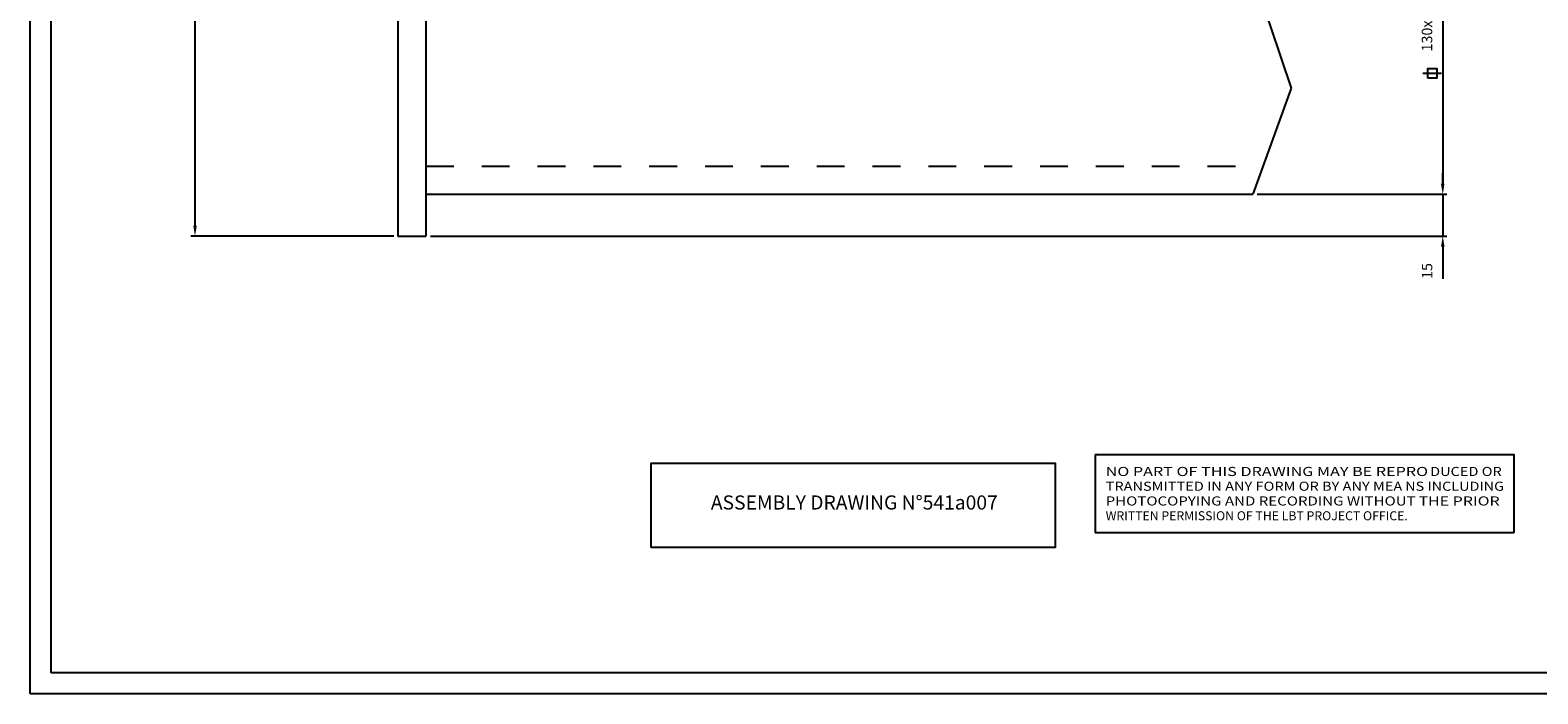
# Model space of a CAD drawing. Extents: x 8499 to 9390, y 1121 to 1751.
# Drawn here: x 8499 to 9039, y 1121 to 1358 of the extents above; entities that cross this region are included whole.
import ezdxf
from ezdxf.enums import TextEntityAlignment as Align

# ---------------------------------------------------------------- set-up
doc = ezdxf.new("R2010")
doc.units = 0
doc.header["$LTSCALE"] = 100
doc.header["$MEASUREMENT"] = 0
doc.linetypes.add('HIDDEN', pattern=[0.2, 0.1, -0.1])
doc.layers.get('0').update_dxf_attribs({"linetype": 'CONTINUOUS'})
doc.layers.get('DEFPOINTS').update_dxf_attribs({"linetype": 'CONTINUOUS'})
doc.layers.add('TIMBRO', color=7, linetype='CONTINUOUS')
doc.styles.get("Standard").update_dxf_attribs({"font": 'romans.shx'})
doc.dimstyles.get("Standard").update_dxf_attribs({"dimtxt": 0.18, "dimasz": 0.18, "dimexe": 0.18, "dimexo": 0.0625, "dimgap": 0.09, "dimtad": 0, "dimtih": 1, "dimtoh": 1, "dimdec": 4, "dimzin": 0, "dimtxsty": 'STANDARD', "dimcen": 0.09, "dimazin": 3, "dimtfac": 1, "dimtdec": 4, "dimtofl": 0, "dimtmove": 0, "dimatfit": 3, "dimtolj": 1, "dimtzin": 0})

# ---------------------------------------------------------------- blocks, each defined once
blk = doc.blocks.new('*D44')
at = {"color": 1, "linetype": 'BYBLOCK'}
for p, q in [((8985.23, 1429.44), (9006.13, 1429.44)), ((9004.63, 1425.69), (9004.63, 1303.19)), ((8938.14, 1299.44), (9006.13, 1299.44))]:
    blk.add_line(p, q, dxfattribs=at)
for points in [[(9004, 1425.69), (9005.25, 1425.69), (9004.63, 1429.44)], [(9004, 1303.19), (9005.25, 1303.19), (9004.63, 1299.44)]]:
    blk.add_solid(points, dxfattribs=at)
at = {"layer": 'DEFPOINTS', "color": 0, "linetype": 'BYBLOCK'}
for p in [(8983.73, 1429.44), (8936.64, 1299.44), (9004.63, 1299.44)]:
    blk.add_point(p, dxfattribs=at)
at = {"color": 1, "linetype": 'BYBLOCK'}
blk.add_text('130x130x10', height=3.75, rotation=90, dxfattribs=at).set_placement((9000.88, 1364.44), align=Align.CENTER)
blk = doc.blocks.new('*D29')
at = {"color": 1, "linetype": 'BYBLOCK'}
for p, q in [((8630.04, 1654.44), (8556.24, 1654.44)), ((8557.74, 1288.19), (8557.74, 1650.69)), ((8628.92, 1284.44), (8556.24, 1284.44))]:
    blk.add_line(p, q, dxfattribs=at)
for points in [[(8557.12, 1650.69), (8558.37, 1650.69), (8557.74, 1654.44)], [(8557.12, 1288.19), (8558.37, 1288.19), (8557.74, 1284.44)]]:
    blk.add_solid(points, dxfattribs=at)
at = {"layer": 'DEFPOINTS', "color": 0, "linetype": 'BYBLOCK'}
for p in [(8557.74, 1654.44), (8631.54, 1654.44), (8630.42, 1284.44)]:
    blk.add_point(p, dxfattribs=at)
at = {"color": 1, "linetype": 'BYBLOCK'}
blk.add_text('370', height=3.75, rotation=90, dxfattribs=at).set_placement((8553.99, 1469.44), align=Align.CENTER)
blk = doc.blocks.new('*D43')
at = {"color": 1, "linetype": 'BYBLOCK'}
for p, q in [((9004.48, 1303.19), (9004.48, 1306.94)), ((8938.14, 1299.44), (9005.98, 1299.44)), ((9004.48, 1299.44), (9004.48, 1284.44)), ((8641.92, 1284.44), (9005.98, 1284.44)), ((9004.48, 1280.69), (9004.48, 1276.94)), ((9004.48, 1276.94), (9004.48, 1269.16))]:
    blk.add_line(p, q, dxfattribs=at)
for points in [[(9003.85, 1303.19), (9005.1, 1303.19), (9004.48, 1299.44)], [(9003.85, 1280.69), (9005.1, 1280.69), (9004.48, 1284.44)]]:
    blk.add_solid(points, dxfattribs=at)
at = {"layer": 'DEFPOINTS', "color": 0, "linetype": 'BYBLOCK'}
for p in [(8936.64, 1299.44), (8640.42, 1284.44), (9004.48, 1284.44)]:
    blk.add_point(p, dxfattribs=at)
at = {"color": 1, "linetype": 'BYBLOCK'}
blk.add_text('15', height=3.75, rotation=90, dxfattribs=at).set_placement((9000.73, 1271.93), align=Align.CENTER)
blk = doc.blocks.new('LBT_NOTA')
at = {"color": 7, "linetype": 'CONTINUOUS'}
for p in [(0, 18.67), (100, 0)]:
    blk.add_line(p, (0, 0), dxfattribs=at)
blk.add_lwpolyline([(0, 18.67), (100, 18.67), (100, 0)])
at = {"color": 1, "linetype": 'BYBLOCK', "oblique": 0}
for s, height, width, p, p2 in [('NO PART OF THIS DRAWING MAY BE REPRO', 2.1739, 1.049038, (2.54, 13.54), (79.53, 13.54)), ('DUCED OR', 2.174, 1.001708, (80.01, 13.54), (97.12, 13.54)), ('TRANSMITTED IN ANY FORM OR BY ANY MEA', 2.1739, 0.948916, (2.54, 10.02), (73.36, 10.02)), ('NS INCLUDING', 2.1739, 1.027279, (74.06, 10.02), (97.67, 10.02)), ('PHOTOCOPYING AND RECORDING WITHOUT T', 2.1739, 1.059373, (2.54, 6.5), (79.52, 6.5)), ('HE PRIOR', 2.174, 1.087252, (79.52, 6.5), (96.63, 6.5))]:
    blk.add_text(s, height=height, dxfattribs=dict(at, width=width)).set_placement(p, p2, align=Align.FIT)
blk.add_text('WRITTEN PERMISSION OF THE LBT PROJECT OFFICE.', height=2.15, dxfattribs=at).set_placement((2.54, 2.98))

msp = doc.modelspace()

# ---------------------------------------------------------------- linework, layer by layer
at = {"color": 7, "linetype": 'CONTINUOUS'}
for p, q in [((8630.4186, 1521.94468), (8630.4186, 1284.44469)), ((8640.4186, 1521.94468), (8640.4186, 1284.44469)), ((8640.4186, 1299.44469), (8936.64335, 1299.44469)), ((8630.4186, 1284.44469), (8640.4186, 1284.44469))]:
    msp.add_line(p, q, dxfattribs=at)
at = {"color": 3, "linetype": 'CONTINUOUS'}
for p, q in [((8937.33255, 1376.31234), (8950.31176, 1337.39383)), ((8950.31176, 1337.39383), (8936.64335, 1299.44469))]:
    msp.add_line(p, q, dxfattribs=at)
at = {"color": 1, "linetype": 'CONTINUOUS'}
msp.add_line((8997.56241, 1342.72889), (9004.23594, 1342.72889), dxfattribs=at)
at = {"color": 1, "linetype": 'HIDDEN'}
msp.add_line((8640.4186, 1309.4447), (8940.24512, 1309.4447), dxfattribs=at)
at = {"color": 1, "linetype": 'CONTINUOUS'}
for points in [[(8498.6909, 1120.56218), (8498.6909, 1750.56218), (9389.6909, 1750.56218), (9389.6909, 1120.56218)], [(8999.32742, 1340.94196), (8999.32742, 1344.44384), (9002.49735, 1344.44384), (9002.49735, 1340.94196)]]:
    msp.add_lwpolyline(points, close=True, dxfattribs=at)
at = {"color": 7, "linetype": 'CONTINUOUS'}
msp.add_lwpolyline([(8506.1909, 1128.06218), (8506.1909, 1743.06218), (9382.1909, 1743.06218), (9382.1909, 1128.06218)], close=True, dxfattribs=at)
at = {"color": 3, "linetype": 'CONTINUOUS'}
msp.add_lwpolyline([(8721.13948, 1172.98358), (8721.13948, 1203.11082), (8865.82149, 1203.11082), (8865.82149, 1172.98358)], close=True, dxfattribs=at)

# ---------------------------------------------------------------- block references
at = {"color": 7, "linetype": 'CONTINUOUS', "xscale": 1.5, "yscale": 1.5, "zscale": 1.5}
msp.add_blockref('LBT_NOTA', (8880.10399, 1178.22227), dxfattribs=at)

# ---------------------------------------------------------------- texts
at = {"layer": 'TIMBRO'}
msp.add_text('ASSEMBLY DRAWING N%%D541a007', height=5.0625, dxfattribs=at).set_placement((8793.88593, 1188.41027), align=Align.MIDDLE)

# ---------------------------------------------------------------- dimensions: what is measured, and where the dimension line sits
at = {"color": 7, "linetype": 'CONTINUOUS'}
for base, p1, p2, text, picture, middle in [((8557.74047, 1654.44468), (8630.4186, 1284.44469), (8631.54485, 1654.44468), '370', '*D29', (8553.99047, 1469.44469)), ((9004.62634, 1299.44469), (8983.73009, 1429.44469), (8936.64335, 1299.44469), '130x130x10', '*D44', (9000.87634, 1364.44469))]:
    dim = msp.add_linear_dim(base=base, p1=p1, p2=p2, angle=90, text=text, dimstyle='Standard', dxfattribs=at)
    dim.commit()
    dim.dimension.update_dxf_attribs({"geometry": picture, "text_midpoint": middle})
dim = msp.add_linear_dim(base=(9004.6641, 1284.44469), p1=(8936.83237, 1299.44469), p2=(8640.60762, 1284.44469), angle=90, dimstyle='Standard', dxfattribs=at)
dim.commit()
dim.dimension.update_dxf_attribs({"geometry": '*D43', "text_midpoint": (9000.9141, 1271.92683), "insert": (0.18903, 0)})

doc.saveas('drawing.dxf')
